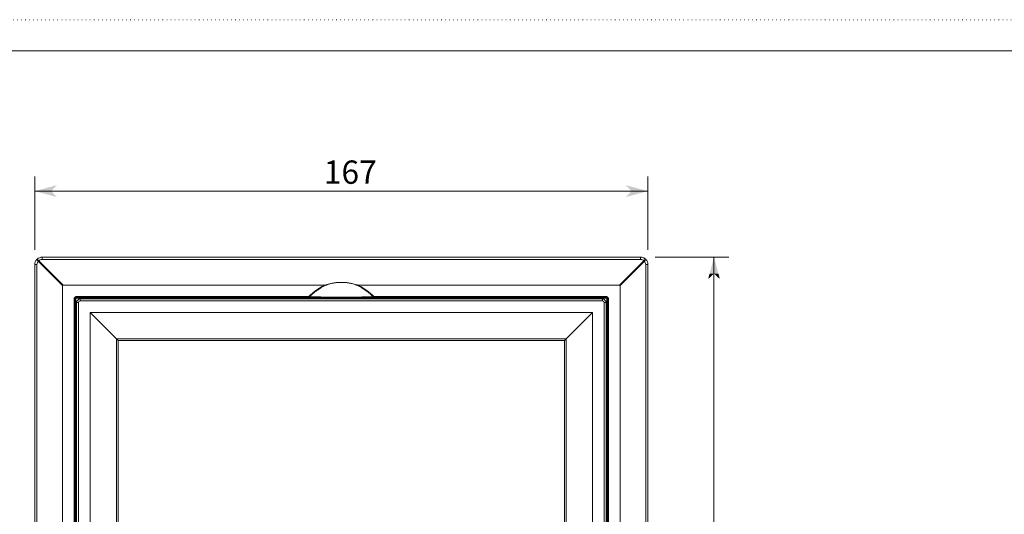
# Model space of a CAD drawing. Extents: x -412 to 408, y -291 to 286.
# Drawn here: x -270 to -2, y 151 to 286 of the extents above; entities that cross this region are included whole.
import ezdxf

# ---------------------------------------------------------------- set-up
doc = ezdxf.new("R2010")
doc.units = 0
doc.header["$MEASUREMENT"] = 0
doc.linetypes.add('DOT', pattern=[1, 0, -1])
for name, color, linetype in [('____1', 5, 'Continuous'), ('______', 7, 'Continuous'), ('________1________1', 7, 'Continuous'), ('___G', 7, 'DOT')]:
    doc.layers.add(name, color=color, linetype=linetype)
doc.styles.add('Style1', font='ＭＳ ゴシック')
doc.dimstyles.new('DS2', dxfattribs={"dimtxt": 6.35, "dimasz": 3, "dimexe": 2, "dimexo": 2, "dimgap": 1, "dimtad": 1, "dimdec": 3, "dimdsep": 46, "dimtxsty": 'Standard', "dimcen": 0.09, "dimclrd": 7, "dimclre": 7, "dimclrt": 7, "dimadec": 0, "dimazin": 0, "dimtfac": 1, "dimtdec": 4, "dimtofl": 0, "dimtmove": 0, "dimatfit": 3, "dimfxl": 1, "dimtolj": 1, "dimtzin": 0, "dimarcsym": 0})

# ---------------------------------------------------------------- blocks, each defined once
blk = doc.blocks.new('C2')
at = {"layer": '________1________1', "color": 5, "linetype": 'Continuous', "lineweight": 18}
for p, q in [((-265.72, 220.98), (-265.75, 220.95)), ((-265.72, 220.98), (-265.69, 221.01)), ((-265.68, 220.95), (-265.72, 220.98)), ((-265.59, 220.85), (-265.68, 220.95)), ((-265.44, 220.71), (-265.59, 220.85)), ((-265.27, 220.53), (-265.44, 220.71)), ((-258.71, 213.84), (-265.33, 220.47)), ((-258.58, 213.97), (-265.2, 220.6)), ((-264.3, 221.39), (-264.3, 221.57)), ((-264.3, 221.57), (-101.3, 221.57)), ((-264.3, 220.96), (-264.3, 221.39)), ((-264.3, 220.96), (-101.3, 220.96)), ((-107.03, 213.97), (-100.4, 220.6)), ((-106.9, 213.84), (-100.27, 220.47)), ((-101.3, 221.39), (-101.3, 221.57)), ((-101.3, 220.96), (-101.3, 221.39)), ((-100.34, 220.53), (-100.16, 220.71)), ((-100.16, 220.71), (-100.02, 220.85)), ((-100.02, 220.85), (-99.92, 220.95)), ((-99.89, 220.98), (-99.92, 221.01)), ((-99.92, 220.95), (-99.89, 220.98)), ((-99.89, 220.98), (-99.86, 220.95)), ((-266.13, 219.57), (-266.3, 219.57)), ((-266.3, 56.57), (-266.3, 219.57)), ((-265.69, 219.57), (-266.13, 219.57)), ((-265.69, 56.57), (-265.69, 219.57)), ((-99.91, 219.57), (-99.48, 219.57)), ((-99.91, 219.57), (-99.91, 56.57)), ((-99.48, 219.57), (-99.3, 219.57)), ((-99.3, 219.57), (-99.3, 56.57)), ((-258.71, 62.29), (-258.71, 213.84)), ((-258.58, 213.97), (-187.22, 213.97)), ((-178.39, 213.97), (-107.03, 213.97)), ((-106.9, 213.84), (-106.9, 62.29)), ((-255.39, 210.06), (-255.6, 210.06)), ((-255.6, 66.07), (-255.6, 210.06)), ((-255.3, 210.06), (-255.39, 210.06)), ((-255.32, 210.59), (-255.37, 210.63)), ((-255.29, 210.55), (-255.32, 210.59)), ((-255.26, 210.03), (-255.3, 210.06)), ((-255.3, 66.07), (-255.3, 210.06)), ((-255.25, 210.51), (-255.29, 210.55)), ((-255.22, 210.48), (-255.25, 210.51)), ((-255.19, 210.45), (-255.22, 210.48)), ((-255.17, 210.43), (-255.19, 210.45)), ((-255.16, 210.42), (-255.17, 210.43)), ((-255.15, 210.42), (-255.16, 210.42)), ((-255.1, 210.37), (-255.12, 210.38)), ((-255.06, 210.33), (-255.1, 210.37)), ((-254.8, 210.65), (-254.8, 210.86)), ((-191.67, 210.86), (-254.8, 210.86)), ((-254.8, 210.56), (-254.8, 210.65)), ((-254.76, 210.53), (-254.8, 210.56)), ((-254.8, 210.56), (-191.67, 210.56)), ((-253.9, 210.02), (-253.9, 210.17)), ((-111.7, 210.17), (-253.9, 210.17)), ((-253.9, 209.67), (-253.9, 210.02)), ((-253.9, 209.67), (-111.7, 209.67)), ((-253.28, 210.17), (-253.39, 210.4)), ((-252.78, 210.45), (-252.81, 210.5)), ((-252.78, 210.45), (-252.76, 210.3)), ((-239.42, 210.45), (-252.78, 210.45)), ((-252.76, 210.3), (-252.73, 210.17)), ((-239.42, 210.45), (-239.33, 210.43)), ((-239.33, 210.17), (-239.33, 210.43)), ((-239.05, 210.36), (-239.33, 210.43)), ((-239.33, 210.32), (-237.05, 210.32)), ((-237.05, 210.36), (-235.05, 210.36)), ((-237.05, 210.18), (-237.05, 210.32)), ((-237.05, 210.17), (-237.05, 210.18)), ((-237.05, 210.17), (-237.05, 210.18)), ((-234.77, 210.43), (-235.05, 210.36)), ((-235.05, 210.17), (-235.05, 210.36)), ((-234.77, 210.43), (-234.68, 210.45)), ((-234.77, 210.43), (-234.77, 210.17)), ((-130.92, 210.45), (-234.68, 210.45)), ((-191.67, 210.65), (-191.67, 210.86)), ((-191.54, 210.73), (-191.67, 210.86)), ((-191.67, 210.56), (-191.67, 210.65)), ((-174, 210.7), (-174.07, 210.73)), ((-174, 210.7), (-173.99, 210.65)), ((-173.93, 210.86), (-110.81, 210.86)), ((-173.93, 210.56), (-110.81, 210.56)), ((-130.84, 210.43), (-130.92, 210.45)), ((-130.84, 210.43), (-130.56, 210.36)), ((-130.84, 210.43), (-130.84, 210.17)), ((-130.56, 210.17), (-130.56, 210.36)), ((-128.56, 210.36), (-130.56, 210.36)), ((-128.56, 210.18), (-128.56, 210.32)), ((-126.28, 210.32), (-128.56, 210.32)), ((-128.55, 210.17), (-128.56, 210.18)), ((-128.56, 210.17), (-128.56, 210.18)), ((-126.56, 210.36), (-126.28, 210.43)), ((-126.19, 210.45), (-126.28, 210.43)), ((-126.28, 210.17), (-126.28, 210.43)), ((-126.19, 210.45), (-112.82, 210.45)), ((-112.85, 210.3), (-112.87, 210.17)), ((-112.82, 210.45), (-112.85, 210.3)), ((-112.82, 210.45), (-112.8, 210.5)), ((-112.33, 210.17), (-112.22, 210.4)), ((-111.7, 210.02), (-111.7, 210.17)), ((-111.7, 209.67), (-111.7, 210.02)), ((-110.84, 210.53), (-110.81, 210.56)), ((-110.81, 210.65), (-110.81, 210.86)), ((-110.81, 210.56), (-110.81, 210.65)), ((-110.54, 210.33), (-110.5, 210.37)), ((-110.5, 210.37), (-110.49, 210.38)), ((-110.45, 210.42), (-110.43, 210.43)), ((-110.45, 210.42), (-110.45, 210.42)), ((-110.43, 210.43), (-110.42, 210.45)), ((-110.42, 210.45), (-110.39, 210.48)), ((-110.39, 210.48), (-110.36, 210.51)), ((-110.36, 210.51), (-110.32, 210.55)), ((-110.34, 210.03), (-110.31, 210.06)), ((-110.32, 210.55), (-110.28, 210.59)), ((-110.31, 210.06), (-110.22, 210.06)), ((-110.31, 210.06), (-110.31, 66.07)), ((-110.28, 210.59), (-110.24, 210.63)), ((-110.22, 210.06), (-110.01, 210.06)), ((-110.01, 210.06), (-110.01, 66.07)), ((-255.18, 208.05), (-255.24, 208.07)), ((-255.18, 208.05), (-255.04, 208.02)), ((-255.18, 194.68), (-255.18, 208.05)), ((-254.9, 208.54), (-255.14, 208.65)), ((-255.04, 208.02), (-254.9, 208)), ((-254.76, 209.17), (-254.9, 209.17)), ((-254.9, 209.17), (-254.9, 66.97)), ((-254.4, 209.17), (-254.76, 209.17)), ((-254.4, 66.97), (-254.4, 209.17)), ((-111.2, 209.17), (-110.85, 209.17)), ((-111.2, 209.17), (-111.2, 66.97)), ((-110.85, 209.17), (-110.7, 209.17)), ((-110.7, 66.97), (-110.7, 209.17)), ((-110.7, 208.54), (-110.47, 208.65)), ((-110.57, 208.02), (-110.7, 208)), ((-110.42, 208.05), (-110.57, 208.02)), ((-110.42, 208.05), (-110.37, 208.07)), ((-110.42, 194.68), (-110.42, 208.05)), ((-251.2, 206.46), (-244.04, 199.3)), ((-251.2, 69.67), (-251.2, 206.46)), ((-251.2, 206.46), (-114.41, 206.46)), ((-114.41, 206.46), (-121.57, 199.3)), ((-114.41, 206.46), (-114.41, 69.67)), ((-244.04, 76.83), (-244.04, 199.3)), ((-244.04, 199.3), (-121.57, 199.3)), ((-243.6, 198.87), (-244.04, 199.3)), ((-243.6, 77.27), (-243.6, 198.87)), ((-243.6, 198.87), (-122, 198.87)), ((-122, 198.87), (-121.57, 199.3)), ((-122, 198.87), (-122, 77.27)), ((-121.57, 199.3), (-121.57, 76.83)), ((-255.18, 194.68), (-255.16, 194.59)), ((-255.09, 194.31), (-255.16, 194.59)), ((-254.9, 194.59), (-255.16, 194.59)), ((-255.06, 194.59), (-255.06, 192.31)), ((-110.7, 194.59), (-110.44, 194.59)), ((-110.55, 194.59), (-110.55, 192.31)), ((-110.51, 194.31), (-110.44, 194.59)), ((-110.42, 194.68), (-110.44, 194.59)), ((-255.09, 192.31), (-255.09, 190.31)), ((-254.92, 192.31), (-255.06, 192.31)), ((-254.9, 192.31), (-254.92, 192.31)), ((-254.9, 192.31), (-254.92, 192.31)), ((-110.7, 192.31), (-110.69, 192.31)), ((-110.7, 192.31), (-110.69, 192.31)), ((-110.69, 192.31), (-110.55, 192.31)), ((-110.51, 192.31), (-110.51, 190.31)), ((-255.16, 190.03), (-255.18, 189.95)), ((-255.18, 189.95), (-255.18, 86.19)), ((-255.16, 190.03), (-255.09, 190.31)), ((-255.16, 190.03), (-254.9, 190.03)), ((-254.9, 190.31), (-255.09, 190.31)), ((-110.7, 190.31), (-110.51, 190.31)), ((-110.44, 190.03), (-110.7, 190.03)), ((-110.44, 190.03), (-110.51, 190.31)), ((-110.44, 190.03), (-110.42, 189.95)), ((-110.42, 86.19), (-110.42, 189.95))]:
    blk.add_line(p, q, dxfattribs=at)
for centre, radius, start, end in [((-264.3, 219.57), 2, 90, 133.7796), ((-264.39, 219.57), 1.3, 136.2204, 180), ((-260.01, 215.27), 7.44, 134.9997, 135.7103), ((-260.01, 215.27), 7.44, 134.2897, 135.0003), ((-264.3, 219.66), 1.3, 90, 133.7796), ((-101.3, 219.66), 1.3, 46.2204, 90), ((-105.6, 215.27), 7.44, 44.9997, 45.7103), ((-105.6, 215.27), 7.44, 44.2897, 45.0003), ((-101.21, 219.57), 1.3, 0, 43.7796), ((-101.3, 219.57), 2, 0, 43.7796), ((-253.9, 209.17), 1, 135, 180), ((-253.9, 209.17), 1, 90, 135), ((-253.9, 209.17), 0.5, 90, 180), ((-272.29, 250.77), 106.14, -22.1764, -22.0817), ((-111.7, 209.17), 1, 45, 90), ((-111.7, 209.17), 0.5, 0, 90), ((-111.7, 209.17), 1, 0, 45)]:
    blk.add_arc(centre, radius, start, end, dxfattribs=at)
for points, knots in [([(-265.75, 220.95), (-265.91, 220.77), (-266.05, 220.57), (-266.26, 220.05), (-266.3, 219.81), (-266.3, 219.57)], [0, 0, 0, 0, 0.500242, 0.500242, 1, 1, 1, 1]), ([(-265.33, 220.47), (-265.36, 220.5), (-265.42, 220.55), (-265.5, 220.64), (-265.58, 220.72), (-265.64, 220.79), (-265.69, 220.85), (-265.73, 220.9), (-265.74, 220.93), (-265.75, 220.95), (-265.75, 220.95)], [0, 0, 0, 0, 0.19728, 0.384461, 0.555258, 0.703962, 0.825667, 0.916507, 0.974098, 1, 1, 1, 1]), ([(-265.2, 220.6), (-265.23, 220.63), (-265.29, 220.69), (-265.37, 220.77), (-265.45, 220.84), (-265.52, 220.91), (-265.58, 220.95), (-265.63, 220.99), (-265.66, 221.01), (-265.68, 221.01), (-265.69, 221.01)], [0, 0, 0, 0, 0.19728, 0.384461, 0.555258, 0.703962, 0.825667, 0.916507, 0.974098, 1, 1, 1, 1]), ([(-99.92, 221.01), (-100.09, 221.18), (-100.3, 221.32), (-100.82, 221.53), (-101.06, 221.56), (-101.3, 221.57)], [0, 0, 0, 0, 0.500242, 0.500242, 1, 1, 1, 1]), ([(-100.4, 220.6), (-100.37, 220.63), (-100.32, 220.69), (-100.23, 220.77), (-100.15, 220.84), (-100.08, 220.91), (-100.02, 220.95), (-99.97, 220.99), (-99.94, 221.01), (-99.92, 221.01), (-99.92, 221.01)], [0, 0, 0, 0, 0.19728, 0.384461, 0.555258, 0.703962, 0.825667, 0.916507, 0.974098, 1, 1, 1, 1]), ([(-100.27, 220.47), (-100.24, 220.5), (-100.18, 220.55), (-100.1, 220.64), (-100.03, 220.72), (-99.96, 220.79), (-99.91, 220.85), (-99.88, 220.9), (-99.86, 220.93), (-99.85, 220.95), (-99.86, 220.95)], [0, 0, 0, 0, 0.19728, 0.384461, 0.555258, 0.703962, 0.825667, 0.916507, 0.974098, 1, 1, 1, 1]), ([(-182.8, 214.7), (-182.93, 214.7), (-183.19, 214.69), (-183.58, 214.67), (-183.97, 214.64), (-184.36, 214.6), (-184.75, 214.54), (-185.14, 214.48), (-185.53, 214.4), (-185.78, 214.33), (-185.91, 214.3)], [0, 0, 0, 0, 0.124188, 0.248454, 0.372876, 0.497531, 0.622496, 0.747847, 0.873657, 1, 1, 1, 1]), ([(-179.69, 214.3), (-179.82, 214.33), (-180.08, 214.4), (-180.46, 214.48), (-180.85, 214.54), (-181.24, 214.6), (-181.63, 214.64), (-182.02, 214.67), (-182.41, 214.69), (-182.67, 214.7), (-182.8, 214.7)], [0, 0, 0, 0, 0.126343, 0.252153, 0.377504, 0.502469, 0.627124, 0.751546, 0.875812, 1, 1, 1, 1]), ([(-258.67, 213.94), (-258.68, 213.94), (-258.68, 213.93), (-258.69, 213.92), (-258.69, 213.91), (-258.7, 213.9), (-258.7, 213.88), (-258.71, 213.87), (-258.71, 213.86), (-258.71, 213.85), (-258.71, 213.84)], [0, 0, 0, 0, 0.109359, 0.220383, 0.334663, 0.453659, 0.578663, 0.710787, 0.850972, 1, 1, 1, 1]), ([(-258.58, 213.97), (-258.58, 213.97), (-258.59, 213.97), (-258.61, 213.97), (-258.62, 213.97), (-258.63, 213.96), (-258.65, 213.96), (-258.66, 213.95), (-258.67, 213.95), (-258.67, 213.94), (-258.67, 213.94)], [0, 0, 0, 0, 0.149028, 0.289213, 0.421337, 0.546341, 0.665337, 0.779617, 0.890641, 1, 1, 1, 1]), ([(-187.22, 213.97), (-187.41, 213.88), (-187.8, 213.7), (-188.37, 213.39), (-188.93, 213.05), (-189.5, 212.68), (-190.05, 212.27), (-190.6, 211.83), (-191.14, 211.36), (-191.49, 211.03), (-191.67, 210.86)], [0, 0, 0, 0, 0.116655, 0.235382, 0.356358, 0.479744, 0.605683, 0.734301, 0.865709, 1, 1, 1, 1]), ([(-185.91, 214.3), (-186.16, 214.22), (-186.65, 214.05), (-187.37, 213.73), (-188.09, 213.36), (-188.8, 212.94), (-189.5, 212.46), (-190.2, 211.94), (-190.88, 211.36), (-191.32, 210.94), (-191.54, 210.73)], [0, 0, 0, 0, 0.115032, 0.232308, 0.352175, 0.474944, 0.600892, 0.730255, 0.863235, 1, 1, 1, 1]), ([(-187.22, 213.97), (-187.13, 213.97), (-186.96, 214.01), (-186.52, 214.13), (-186.23, 214.22), (-185.91, 214.3)], [0, 0, 0, 0, 0.500857, 0.500857, 1, 1, 1, 1]), ([(-174.07, 210.73), (-174.28, 210.94), (-174.73, 211.36), (-175.41, 211.94), (-176.1, 212.46), (-176.8, 212.94), (-177.51, 213.36), (-178.23, 213.73), (-178.96, 214.05), (-179.45, 214.22), (-179.69, 214.3)], [0, 0, 0, 0, 0.136765, 0.269745, 0.399108, 0.525056, 0.647825, 0.767692, 0.884968, 1, 1, 1, 1]), ([(-179.69, 214.3), (-179.15, 214.16), (-178.72, 214.03), (-178.46, 213.98), (-178.42, 213.97), (-178.39, 213.97)], [0, 0, 0, 0, 0.854501, 0.854501, 1, 1, 1, 1]), ([(-173.93, 210.86), (-174.11, 211.03), (-174.46, 211.36), (-175.01, 211.83), (-175.55, 212.27), (-176.11, 212.68), (-176.67, 213.05), (-177.24, 213.39), (-177.81, 213.7), (-178.19, 213.88), (-178.39, 213.97)], [0, 0, 0, 0, 0.134291, 0.265699, 0.394317, 0.520256, 0.643642, 0.764618, 0.883345, 1, 1, 1, 1]), ([(-106.93, 213.94), (-106.93, 213.94), (-106.94, 213.95), (-106.95, 213.95), (-106.96, 213.96), (-106.97, 213.96), (-106.98, 213.97), (-107, 213.97), (-107.01, 213.97), (-107.02, 213.97), (-107.03, 213.97)], [0, 0, 0, 0, 0.109359, 0.220383, 0.334663, 0.453659, 0.578663, 0.710787, 0.850972, 1, 1, 1, 1]), ([(-106.9, 213.84), (-106.9, 213.85), (-106.9, 213.86), (-106.9, 213.87), (-106.9, 213.88), (-106.91, 213.9), (-106.91, 213.91), (-106.92, 213.92), (-106.92, 213.93), (-106.93, 213.94), (-106.93, 213.94)], [0, 0, 0, 0, 0.149028, 0.289213, 0.421337, 0.546341, 0.665337, 0.779617, 0.890641, 1, 1, 1, 1]), ([(-255.6, 210.06), (-255.6, 210.09), (-255.6, 210.14), (-255.59, 210.22), (-255.57, 210.3), (-255.54, 210.37), (-255.51, 210.44), (-255.47, 210.51), (-255.42, 210.57), (-255.38, 210.61), (-255.37, 210.63)], [0, 0, 0, 0, 0.125003, 0.250004, 0.375005, 0.500005, 0.625004, 0.750003, 0.875002, 1, 1, 1, 1]), ([(-254.8, 210.86), (-254.83, 210.86), (-254.88, 210.86), (-254.96, 210.85), (-255.03, 210.83), (-255.11, 210.8), (-255.18, 210.77), (-255.25, 210.73), (-255.31, 210.68), (-255.35, 210.65), (-255.37, 210.63)], [0, 0, 0, 0, 0.125003, 0.250004, 0.375005, 0.500005, 0.625004, 0.750003, 0.875002, 1, 1, 1, 1]), ([(-255.3, 210.06), (-255.3, 210.08), (-255.3, 210.11), (-255.29, 210.16), (-255.28, 210.21), (-255.26, 210.26), (-255.24, 210.3), (-255.22, 210.34), (-255.19, 210.38), (-255.17, 210.41), (-255.15, 210.42)], [0, 0, 0, 0, 0.125006, 0.250009, 0.375011, 0.500011, 0.62501, 0.750007, 0.875004, 1, 1, 1, 1]), ([(-255.26, 210.03), (-255.26, 210.05), (-255.26, 210.08), (-255.26, 210.13), (-255.24, 210.17), (-255.23, 210.22), (-255.21, 210.27), (-255.18, 210.31), (-255.15, 210.35), (-255.13, 210.37), (-255.12, 210.38)], [0, 0, 0, 0, 0.125184, 0.250302, 0.375357, 0.500357, 0.625311, 0.750227, 0.87512, 1, 1, 1, 1]), ([(-255.12, 210.19), (-255.13, 210.18), (-255.15, 210.17), (-255.18, 210.16), (-255.21, 210.14), (-255.23, 210.12), (-255.24, 210.1), (-255.26, 210.08), (-255.26, 210.05), (-255.26, 210.04), (-255.26, 210.03)], [0, 0, 0, 0, 0.149657, 0.292148, 0.426921, 0.553853, 0.67334, 0.786369, 0.894541, 1, 1, 1, 1]), ([(-255.26, 210.03), (-255.26, 209.95), (-255.26, 209.81), (-255.26, 209.59), (-255.26, 209.39), (-255.26, 209.19), (-255.26, 209), (-255.25, 208.81), (-255.25, 208.64), (-255.25, 208.52), (-255.25, 208.47)], [0, 0, 0, 0, 0.141938, 0.279235, 0.411788, 0.539495, 0.662261, 0.779993, 0.892601, 1, 1, 1, 1]), ([(-254.8, 210.56), (-254.82, 210.56), (-254.85, 210.56), (-254.9, 210.56), (-254.95, 210.54), (-254.99, 210.53), (-255.04, 210.51), (-255.08, 210.48), (-255.12, 210.45), (-255.14, 210.43), (-255.15, 210.42)], [0, 0, 0, 0, 0.125006, 0.250009, 0.375011, 0.500011, 0.62501, 0.750007, 0.875004, 1, 1, 1, 1]), ([(-255.14, 208.65), (-255.14, 208.71), (-255.14, 208.82), (-255.13, 208.99), (-255.13, 209.17), (-255.13, 209.36), (-255.13, 209.56), (-255.13, 209.76), (-255.13, 209.97), (-255.12, 210.11), (-255.12, 210.19)], [0, 0, 0, 0, 0.107391, 0.219994, 0.337722, 0.460487, 0.588195, 0.720751, 0.858054, 1, 1, 1, 1]), ([(-254.76, 210.53), (-254.78, 210.53), (-254.81, 210.53), (-254.86, 210.52), (-254.91, 210.51), (-254.96, 210.49), (-255, 210.47), (-255.04, 210.45), (-255.08, 210.42), (-255.11, 210.39), (-255.12, 210.38)], [0, 0, 0, 0, 0.125184, 0.250302, 0.375357, 0.500357, 0.625311, 0.750227, 0.87512, 1, 1, 1, 1]), ([(-255.12, 210.19), (-255.12, 210.21), (-255.12, 210.24), (-255.1, 210.29), (-255.08, 210.31), (-255.06, 210.33)], [0, 0, 0, 0, 0.508888, 0.508888, 1, 1, 1, 1]), ([(-254.92, 210.39), (-254.95, 210.39), (-254.98, 210.38), (-255.02, 210.36), (-255.05, 210.35), (-255.06, 210.33)], [0, 0, 0, 0, 0.508888, 0.508888, 1, 1, 1, 1]), ([(-254.92, 210.39), (-254.92, 210.4), (-254.91, 210.42), (-254.89, 210.45), (-254.88, 210.47), (-254.86, 210.49), (-254.83, 210.51), (-254.81, 210.52), (-254.79, 210.53), (-254.77, 210.53), (-254.76, 210.53)], [0, 0, 0, 0, 0.149657, 0.292148, 0.426921, 0.553853, 0.67334, 0.786369, 0.894541, 1, 1, 1, 1]), ([(-253.39, 210.4), (-253.44, 210.4), (-253.55, 210.4), (-253.73, 210.4), (-253.91, 210.4), (-254.1, 210.4), (-254.29, 210.39), (-254.5, 210.39), (-254.71, 210.39), (-254.85, 210.39), (-254.92, 210.39)], [0, 0, 0, 0, 0.107391, 0.219994, 0.337722, 0.460487, 0.588195, 0.720751, 0.858054, 1, 1, 1, 1]), ([(-254.76, 210.53), (-254.69, 210.53), (-254.55, 210.53), (-254.33, 210.53), (-254.12, 210.52), (-253.92, 210.52), (-253.73, 210.52), (-253.55, 210.52), (-253.37, 210.52), (-253.26, 210.52), (-253.2, 210.51)], [0, 0, 0, 0, 0.141938, 0.279235, 0.411788, 0.539495, 0.662261, 0.779993, 0.892601, 1, 1, 1, 1]), ([(-253.39, 210.4), (-253.38, 210.41), (-253.37, 210.43), (-253.35, 210.45), (-253.33, 210.47), (-253.31, 210.48), (-253.28, 210.5), (-253.25, 210.51), (-253.23, 210.51), (-253.21, 210.51), (-253.2, 210.51)], [0, 0, 0, 0, 0.135611, 0.267795, 0.396527, 0.521961, 0.644434, 0.764462, 0.882719, 1, 1, 1, 1]), ([(-253.14, 210.17), (-253.16, 210.21), (-253.2, 210.25), (-253.28, 210.33), (-253.33, 210.37), (-253.39, 210.4)], [0, 0, 0, 0, 0.441885, 0.441885, 1, 1, 1, 1]), ([(-253.2, 210.51), (-253.12, 210.51), (-253.01, 210.51), (-252.89, 210.51), (-252.84, 210.51), (-252.81, 210.5), (-252.81, 210.5), (-252.81, 210.5), (-252.81, 210.5), (-252.81, 210.5), (-252.81, 210.5), (-252.81, 210.5), (-252.81, 210.5), (-252.81, 210.5)], [0, 0, 0, 0, 0.675911, 0.675911, 0.959419, 0.959419, 0.989757, 0.989757, 0.996515, 0.996515, 0.99885, 0.99885, 1, 1, 1, 1]), ([(-253.11, 210.17), (-253.11, 210.18), (-253.11, 210.19), (-253.11, 210.22), (-253.11, 210.24), (-253.1, 210.27), (-253.09, 210.29), (-253.09, 210.32), (-253.08, 210.34), (-253.07, 210.36), (-253.06, 210.36)], [0, 0, 0, 0, 0.124998, 0.249997, 0.374997, 0.499996, 0.624996, 0.749997, 0.874998, 1, 1, 1, 1]), ([(-253.04, 210.31), (-253.04, 210.3), (-253.05, 210.29), (-253.05, 210.28), (-253.06, 210.26), (-253.07, 210.24), (-253.07, 210.22), (-253.08, 210.2), (-253.08, 210.19), (-253.08, 210.17), (-253.08, 210.17)], [0, 0, 0, 0, 0.125001, 0.250002, 0.375003, 0.500003, 0.625003, 0.750002, 0.875001, 1, 1, 1, 1]), ([(-253.06, 210.36), (-253.06, 210.37), (-253.04, 210.39), (-253.01, 210.42), (-252.99, 210.45), (-252.95, 210.47), (-252.92, 210.48), (-252.88, 210.49), (-252.85, 210.5), (-252.82, 210.5), (-252.81, 210.5)], [0, 0, 0, 0, 0.124999, 0.249999, 0.374999, 0.499999, 0.625, 0.75, 0.875, 1, 1, 1, 1]), ([(-252.78, 210.45), (-252.8, 210.45), (-252.82, 210.45), (-252.86, 210.44), (-252.89, 210.43), (-252.93, 210.41), (-252.96, 210.39), (-252.99, 210.37), (-253.01, 210.34), (-253.03, 210.32), (-253.04, 210.31)], [0, 0, 0, 0, 0.125, 0.25, 0.375, 0.500001, 0.625001, 0.750001, 0.875001, 1, 1, 1, 1]), ([(-239.42, 210.45), (-239.41, 210.45), (-239.41, 210.44), (-239.41, 210.44), (-239.41, 210.42), (-239.41, 210.41), (-239.41, 210.39), (-239.41, 210.36), (-239.4, 210.33), (-239.4, 210.31), (-239.4, 210.3)], [0, 0, 0, 0, 0.022028, 0.073894, 0.156563, 0.269519, 0.411789, 0.582065, 0.778754, 1, 1, 1, 1]), ([(-239.4, 210.3), (-239.4, 210.29), (-239.4, 210.28), (-239.4, 210.27), (-239.4, 210.25), (-239.4, 210.24), (-239.4, 210.22), (-239.4, 210.2), (-239.4, 210.18), (-239.4, 210.17), (-239.4, 210.17)], [0, 0, 0, 0, 0.111599, 0.227427, 0.347292, 0.470995, 0.598332, 0.729091, 0.863054, 1, 1, 1, 1]), ([(-234.7, 210.3), (-234.69, 210.31), (-234.69, 210.33), (-234.69, 210.36), (-234.69, 210.39), (-234.69, 210.41), (-234.69, 210.42), (-234.69, 210.44), (-234.69, 210.44), (-234.68, 210.45), (-234.68, 210.45)], [0, 0, 0, 0, 0.221246, 0.417935, 0.588211, 0.730481, 0.843437, 0.926106, 0.977972, 1, 1, 1, 1]), ([(-234.7, 210.17), (-234.7, 210.17), (-234.7, 210.18), (-234.7, 210.2), (-234.7, 210.22), (-234.7, 210.24), (-234.7, 210.25), (-234.7, 210.27), (-234.7, 210.28), (-234.7, 210.29), (-234.7, 210.3)], [0, 0, 0, 0, 0.136946, 0.270909, 0.401668, 0.529005, 0.652708, 0.772574, 0.888401, 1, 1, 1, 1]), ([(-191.67, 210.56), (-191.66, 210.56), (-191.65, 210.57), (-191.63, 210.58), (-191.61, 210.59), (-191.59, 210.61), (-191.58, 210.63), (-191.56, 210.66), (-191.55, 210.69), (-191.54, 210.72), (-191.54, 210.73)], [0, 0, 0, 0, 0.090783, 0.186962, 0.292427, 0.409555, 0.539344, 0.681708, 0.835756, 1, 1, 1, 1]), ([(-173.93, 210.56), (-174.64, 210.56), (-176.08, 210.55), (-178.27, 210.55), (-180.52, 210.54), (-182.8, 210.54), (-185.08, 210.54), (-187.33, 210.55), (-189.53, 210.55), (-190.96, 210.56), (-191.67, 210.56)], [0, 0, 0, 0, 0.119309, 0.243475, 0.370914, 0.5, 0.629086, 0.756525, 0.880691, 1, 1, 1, 1]), ([(-191.54, 210.73), (-191.2, 210.73), (-190.5, 210.72), (-189.45, 210.71), (-188.37, 210.71), (-187.28, 210.7), (-186.17, 210.7), (-185.06, 210.7), (-183.93, 210.69), (-183.18, 210.69), (-182.8, 210.69)], [0, 0, 0, 0, 0.117903, 0.238621, 0.361769, 0.486954, 0.613776, 0.74183, 0.870709, 1, 1, 1, 1]), ([(-182.8, 210.69), (-182.43, 210.69), (-181.67, 210.69), (-180.55, 210.7), (-179.43, 210.7), (-178.32, 210.7), (-177.23, 210.71), (-176.16, 210.71), (-175.1, 210.72), (-174.41, 210.73), (-174.07, 210.73)], [0, 0, 0, 0, 0.129291, 0.25817, 0.386224, 0.513046, 0.638231, 0.761379, 0.882097, 1, 1, 1, 1]), ([(-173.99, 210.65), (-173.99, 210.64), (-173.98, 210.61), (-173.96, 210.58), (-173.96, 210.58), (-173.95, 210.57), (-173.95, 210.57), (-173.94, 210.57), (-173.94, 210.56), (-173.93, 210.56)], [0, 0, 0, 0, 0.635759, 0.635759, 0.823277, 0.823277, 0.924141, 0.924141, 1, 1, 1, 1]), ([(-130.91, 210.3), (-130.91, 210.31), (-130.91, 210.33), (-130.91, 210.36), (-130.91, 210.39), (-130.92, 210.41), (-130.92, 210.42), (-130.92, 210.44), (-130.92, 210.44), (-130.92, 210.45), (-130.92, 210.45)], [0, 0, 0, 0, 0.221246, 0.417935, 0.588211, 0.730481, 0.843437, 0.926106, 0.977972, 1, 1, 1, 1]), ([(-130.91, 210.17), (-130.91, 210.17), (-130.91, 210.18), (-130.91, 210.2), (-130.91, 210.22), (-130.91, 210.24), (-130.91, 210.25), (-130.91, 210.27), (-130.91, 210.28), (-130.91, 210.29), (-130.91, 210.3)], [0, 0, 0, 0, 0.136946, 0.270909, 0.401668, 0.529005, 0.652708, 0.772573, 0.888401, 1, 1, 1, 1]), ([(-126.19, 210.45), (-126.19, 210.45), (-126.19, 210.44), (-126.19, 210.44), (-126.19, 210.42), (-126.2, 210.41), (-126.2, 210.39), (-126.2, 210.36), (-126.2, 210.33), (-126.2, 210.31), (-126.2, 210.3)], [0, 0, 0, 0, 0.022028, 0.073894, 0.156563, 0.269519, 0.411789, 0.582065, 0.778754, 1, 1, 1, 1]), ([(-126.2, 210.3), (-126.2, 210.29), (-126.2, 210.28), (-126.2, 210.27), (-126.2, 210.25), (-126.2, 210.24), (-126.2, 210.22), (-126.2, 210.2), (-126.2, 210.18), (-126.2, 210.17), (-126.2, 210.17)], [0, 0, 0, 0, 0.111599, 0.227426, 0.347292, 0.470995, 0.598332, 0.729091, 0.863054, 1, 1, 1, 1]), ([(-112.82, 210.45), (-112.81, 210.45), (-112.78, 210.45), (-112.75, 210.44), (-112.71, 210.43), (-112.68, 210.41), (-112.65, 210.39), (-112.62, 210.37), (-112.59, 210.34), (-112.58, 210.32), (-112.57, 210.31)], [0, 0, 0, 0, 0.125, 0.25, 0.375, 0.500001, 0.625001, 0.750001, 0.875001, 1, 1, 1, 1]), ([(-112.4, 210.51), (-112.49, 210.51), (-112.6, 210.51), (-112.72, 210.51), (-112.77, 210.51), (-112.79, 210.5), (-112.79, 210.5), (-112.8, 210.5), (-112.8, 210.5), (-112.8, 210.5), (-112.8, 210.5), (-112.8, 210.5), (-112.8, 210.5), (-112.8, 210.5)], [0, 0, 0, 0, 0.675911, 0.675911, 0.959419, 0.959419, 0.989757, 0.989757, 0.996515, 0.996515, 0.99885, 0.99885, 1, 1, 1, 1]), ([(-112.54, 210.36), (-112.55, 210.37), (-112.56, 210.39), (-112.59, 210.42), (-112.62, 210.45), (-112.65, 210.47), (-112.69, 210.48), (-112.72, 210.49), (-112.76, 210.5), (-112.78, 210.5), (-112.8, 210.5)], [0, 0, 0, 0, 0.124999, 0.249999, 0.374999, 0.499999, 0.625, 0.75, 0.875, 1, 1, 1, 1]), ([(-112.57, 210.31), (-112.57, 210.3), (-112.56, 210.29), (-112.55, 210.28), (-112.54, 210.26), (-112.54, 210.24), (-112.53, 210.22), (-112.53, 210.2), (-112.52, 210.19), (-112.52, 210.17), (-112.52, 210.17)], [0, 0, 0, 0, 0.125001, 0.250002, 0.375003, 0.500003, 0.625003, 0.750002, 0.875001, 1, 1, 1, 1]), ([(-112.5, 210.17), (-112.5, 210.18), (-112.5, 210.19), (-112.5, 210.22), (-112.5, 210.24), (-112.5, 210.27), (-112.51, 210.29), (-112.52, 210.32), (-112.53, 210.34), (-112.54, 210.36), (-112.54, 210.36)], [0, 0, 0, 0, 0.124998, 0.249997, 0.374997, 0.499996, 0.624996, 0.749997, 0.874998, 1, 1, 1, 1]), ([(-112.47, 210.17), (-112.44, 210.21), (-112.41, 210.25), (-112.32, 210.33), (-112.27, 210.37), (-112.22, 210.4)], [0, 0, 0, 0, 0.441885, 0.441885, 1, 1, 1, 1]), ([(-110.84, 210.53), (-110.91, 210.53), (-111.06, 210.53), (-111.27, 210.53), (-111.48, 210.52), (-111.68, 210.52), (-111.87, 210.52), (-112.06, 210.52), (-112.23, 210.52), (-112.35, 210.52), (-112.4, 210.51)], [0, 0, 0, 0, 0.141938, 0.279235, 0.411788, 0.539495, 0.662261, 0.779993, 0.892601, 1, 1, 1, 1]), ([(-112.22, 210.4), (-112.22, 210.41), (-112.24, 210.43), (-112.26, 210.45), (-112.28, 210.47), (-112.3, 210.48), (-112.32, 210.5), (-112.35, 210.51), (-112.38, 210.51), (-112.39, 210.51), (-112.4, 210.51)], [0, 0, 0, 0, 0.135611, 0.267795, 0.396527, 0.521961, 0.644434, 0.764462, 0.882719, 1, 1, 1, 1]), ([(-112.22, 210.4), (-112.16, 210.4), (-112.05, 210.4), (-111.88, 210.4), (-111.7, 210.4), (-111.51, 210.4), (-111.31, 210.39), (-111.11, 210.39), (-110.9, 210.39), (-110.75, 210.39), (-110.68, 210.39)], [0, 0, 0, 0, 0.107391, 0.219994, 0.337722, 0.460487, 0.588195, 0.720751, 0.858054, 1, 1, 1, 1]), ([(-110.84, 210.53), (-110.82, 210.53), (-110.79, 210.53), (-110.74, 210.52), (-110.7, 210.51), (-110.65, 210.49), (-110.6, 210.47), (-110.56, 210.45), (-110.52, 210.42), (-110.5, 210.39), (-110.49, 210.38)], [0, 0, 0, 0, 0.125184, 0.250302, 0.375357, 0.500357, 0.625311, 0.750227, 0.87512, 1, 1, 1, 1]), ([(-110.68, 210.39), (-110.69, 210.4), (-110.7, 210.42), (-110.71, 210.45), (-110.73, 210.47), (-110.75, 210.49), (-110.77, 210.51), (-110.79, 210.52), (-110.82, 210.53), (-110.83, 210.53), (-110.84, 210.53)], [0, 0, 0, 0, 0.149657, 0.292148, 0.426921, 0.553853, 0.67334, 0.786369, 0.894541, 1, 1, 1, 1]), ([(-110.81, 210.86), (-110.78, 210.86), (-110.73, 210.86), (-110.65, 210.85), (-110.57, 210.83), (-110.5, 210.8), (-110.43, 210.77), (-110.36, 210.73), (-110.3, 210.68), (-110.26, 210.65), (-110.24, 210.63)], [0, 0, 0, 0, 0.125003, 0.250004, 0.375005, 0.500005, 0.625004, 0.750003, 0.875002, 1, 1, 1, 1]), ([(-110.81, 210.56), (-110.79, 210.56), (-110.76, 210.56), (-110.71, 210.56), (-110.66, 210.54), (-110.61, 210.53), (-110.57, 210.51), (-110.53, 210.48), (-110.49, 210.45), (-110.46, 210.43), (-110.45, 210.42)], [0, 0, 0, 0, 0.125006, 0.250009, 0.375011, 0.500011, 0.62501, 0.750007, 0.875004, 1, 1, 1, 1]), ([(-110.68, 210.39), (-110.66, 210.39), (-110.63, 210.38), (-110.58, 210.36), (-110.56, 210.35), (-110.54, 210.33)], [0, 0, 0, 0, 0.508888, 0.508888, 1, 1, 1, 1]), ([(-110.48, 210.19), (-110.48, 210.21), (-110.49, 210.24), (-110.51, 210.29), (-110.52, 210.31), (-110.54, 210.33)], [0, 0, 0, 0, 0.508888, 0.508888, 1, 1, 1, 1]), ([(-110.34, 210.03), (-110.34, 210.05), (-110.34, 210.08), (-110.35, 210.13), (-110.36, 210.17), (-110.38, 210.22), (-110.4, 210.27), (-110.42, 210.31), (-110.45, 210.35), (-110.48, 210.37), (-110.49, 210.38)], [0, 0, 0, 0, 0.125184, 0.250302, 0.375357, 0.500357, 0.625311, 0.750227, 0.87512, 1, 1, 1, 1]), ([(-110.47, 208.65), (-110.47, 208.71), (-110.47, 208.82), (-110.47, 208.99), (-110.47, 209.17), (-110.47, 209.36), (-110.48, 209.56), (-110.48, 209.76), (-110.48, 209.97), (-110.48, 210.11), (-110.48, 210.19)], [0, 0, 0, 0, 0.107391, 0.219994, 0.337722, 0.460487, 0.588195, 0.720751, 0.858054, 1, 1, 1, 1]), ([(-110.48, 210.19), (-110.47, 210.18), (-110.45, 210.17), (-110.42, 210.16), (-110.4, 210.14), (-110.38, 210.12), (-110.36, 210.1), (-110.35, 210.08), (-110.34, 210.05), (-110.34, 210.04), (-110.34, 210.03)], [0, 0, 0, 0, 0.149657, 0.292148, 0.426921, 0.553853, 0.67334, 0.786369, 0.894541, 1, 1, 1, 1]), ([(-110.31, 210.06), (-110.31, 210.08), (-110.31, 210.11), (-110.31, 210.16), (-110.33, 210.21), (-110.34, 210.26), (-110.36, 210.3), (-110.39, 210.34), (-110.42, 210.38), (-110.44, 210.41), (-110.45, 210.42)], [0, 0, 0, 0, 0.125006, 0.250009, 0.375011, 0.500011, 0.62501, 0.750007, 0.875004, 1, 1, 1, 1]), ([(-110.34, 210.03), (-110.34, 209.95), (-110.34, 209.81), (-110.34, 209.59), (-110.35, 209.39), (-110.35, 209.19), (-110.35, 209), (-110.35, 208.81), (-110.35, 208.64), (-110.35, 208.52), (-110.35, 208.47)], [0, 0, 0, 0, 0.141938, 0.279235, 0.411788, 0.539495, 0.662261, 0.779993, 0.892601, 1, 1, 1, 1]), ([(-110.01, 210.06), (-110.01, 210.09), (-110.01, 210.14), (-110.02, 210.22), (-110.04, 210.3), (-110.06, 210.37), (-110.1, 210.44), (-110.14, 210.51), (-110.19, 210.57), (-110.22, 210.61), (-110.24, 210.63)], [0, 0, 0, 0, 0.125003, 0.250004, 0.375005, 0.500005, 0.625004, 0.750003, 0.875002, 1, 1, 1, 1]), ([(-255.14, 208.65), (-255.15, 208.65), (-255.16, 208.63), (-255.18, 208.61), (-255.2, 208.59), (-255.22, 208.57), (-255.23, 208.54), (-255.24, 208.52), (-255.25, 208.49), (-255.25, 208.47), (-255.25, 208.47)], [0, 0, 0, 0, 0.135611, 0.267795, 0.396527, 0.521961, 0.644434, 0.764462, 0.882719, 1, 1, 1, 1]), ([(-255.25, 208.47), (-255.25, 208.38), (-255.25, 208.27), (-255.24, 208.15), (-255.24, 208.1), (-255.24, 208.08), (-255.24, 208.08), (-255.24, 208.07), (-255.24, 208.07), (-255.24, 208.07), (-255.24, 208.07), (-255.24, 208.07), (-255.24, 208.07), (-255.24, 208.07)], [0, 0, 0, 0, 0.675911, 0.675911, 0.959419, 0.959419, 0.989757, 0.989757, 0.996515, 0.996515, 0.99885, 0.99885, 1, 1, 1, 1]), ([(-255.1, 208.33), (-255.11, 208.32), (-255.13, 208.3), (-255.16, 208.28), (-255.18, 208.25), (-255.2, 208.22), (-255.22, 208.18), (-255.23, 208.15), (-255.24, 208.11), (-255.24, 208.09), (-255.24, 208.07)], [0, 0, 0, 0, 0.124999, 0.249999, 0.374999, 0.499999, 0.625, 0.75, 0.875, 1, 1, 1, 1]), ([(-255.18, 208.05), (-255.18, 208.06), (-255.18, 208.09), (-255.17, 208.12), (-255.16, 208.16), (-255.15, 208.19), (-255.13, 208.22), (-255.1, 208.25), (-255.08, 208.28), (-255.05, 208.29), (-255.04, 208.3)], [0, 0, 0, 0, 0.125, 0.25, 0.375, 0.500001, 0.625001, 0.750001, 0.875001, 1, 1, 1, 1]), ([(-254.9, 208.4), (-254.94, 208.43), (-254.98, 208.46), (-255.06, 208.55), (-255.1, 208.6), (-255.14, 208.65)], [0, 0, 0, 0, 0.441885, 0.441885, 1, 1, 1, 1]), ([(-254.9, 208.37), (-254.91, 208.37), (-254.93, 208.37), (-254.95, 208.37), (-254.98, 208.37), (-255, 208.37), (-255.03, 208.36), (-255.05, 208.35), (-255.08, 208.34), (-255.09, 208.33), (-255.1, 208.33)], [0, 0, 0, 0, 0.124998, 0.249997, 0.374997, 0.499996, 0.624996, 0.749997, 0.874998, 1, 1, 1, 1]), ([(-255.04, 208.3), (-255.04, 208.3), (-255.03, 208.31), (-255.01, 208.32), (-254.99, 208.33), (-254.98, 208.33), (-254.96, 208.34), (-254.94, 208.34), (-254.92, 208.35), (-254.91, 208.35), (-254.9, 208.35)], [0, 0, 0, 0, 0.125001, 0.250002, 0.375003, 0.500003, 0.625003, 0.750002, 0.875001, 1, 1, 1, 1]), ([(-110.7, 208.4), (-110.66, 208.43), (-110.62, 208.46), (-110.54, 208.55), (-110.5, 208.6), (-110.47, 208.65)], [0, 0, 0, 0, 0.441885, 0.441885, 1, 1, 1, 1]), ([(-110.7, 208.37), (-110.69, 208.37), (-110.68, 208.37), (-110.65, 208.37), (-110.63, 208.37), (-110.6, 208.37), (-110.58, 208.36), (-110.55, 208.35), (-110.53, 208.34), (-110.51, 208.33), (-110.51, 208.33)], [0, 0, 0, 0, 0.124998, 0.249997, 0.374997, 0.499996, 0.624996, 0.749997, 0.874998, 1, 1, 1, 1]), ([(-110.56, 208.3), (-110.57, 208.3), (-110.58, 208.31), (-110.59, 208.32), (-110.61, 208.33), (-110.63, 208.33), (-110.65, 208.34), (-110.67, 208.34), (-110.68, 208.35), (-110.7, 208.35), (-110.7, 208.35)], [0, 0, 0, 0, 0.125001, 0.250002, 0.375003, 0.500003, 0.625003, 0.750002, 0.875001, 1, 1, 1, 1]), ([(-110.42, 208.05), (-110.42, 208.06), (-110.42, 208.09), (-110.43, 208.12), (-110.44, 208.16), (-110.46, 208.19), (-110.48, 208.22), (-110.5, 208.25), (-110.53, 208.28), (-110.55, 208.29), (-110.56, 208.3)], [0, 0, 0, 0, 0.125, 0.25, 0.375, 0.500001, 0.625001, 0.750001, 0.875001, 1, 1, 1, 1]), ([(-110.51, 208.33), (-110.5, 208.32), (-110.48, 208.3), (-110.45, 208.28), (-110.42, 208.25), (-110.4, 208.22), (-110.39, 208.18), (-110.38, 208.15), (-110.37, 208.11), (-110.37, 208.09), (-110.37, 208.07)], [0, 0, 0, 0, 0.124999, 0.249999, 0.374999, 0.499999, 0.625, 0.75, 0.875, 1, 1, 1, 1]), ([(-110.47, 208.65), (-110.46, 208.65), (-110.44, 208.63), (-110.42, 208.61), (-110.4, 208.59), (-110.38, 208.57), (-110.37, 208.54), (-110.36, 208.52), (-110.36, 208.49), (-110.35, 208.47), (-110.35, 208.47)], [0, 0, 0, 0, 0.135611, 0.267795, 0.396527, 0.521961, 0.644434, 0.764462, 0.882719, 1, 1, 1, 1]), ([(-110.35, 208.47), (-110.36, 208.38), (-110.36, 208.27), (-110.36, 208.15), (-110.36, 208.1), (-110.37, 208.08), (-110.37, 208.08), (-110.37, 208.07), (-110.37, 208.07), (-110.37, 208.07), (-110.37, 208.07), (-110.37, 208.07), (-110.37, 208.07), (-110.37, 208.07)], [0, 0, 0, 0, 0.675911, 0.675911, 0.959419, 0.959419, 0.989757, 0.989757, 0.996515, 0.996515, 0.99885, 0.99885, 1, 1, 1, 1]), ([(-255.18, 194.68), (-255.18, 194.68), (-255.18, 194.68), (-255.17, 194.68), (-255.16, 194.68), (-255.14, 194.67), (-255.12, 194.67), (-255.1, 194.67), (-255.07, 194.67), (-255.05, 194.67), (-255.04, 194.67)], [0, 0, 0, 0, 0.022028, 0.073894, 0.156563, 0.269519, 0.411789, 0.582065, 0.778754, 1, 1, 1, 1]), ([(-255.04, 194.67), (-255.03, 194.67), (-255.02, 194.67), (-255, 194.67), (-254.99, 194.67), (-254.97, 194.67), (-254.96, 194.67), (-254.94, 194.67), (-254.92, 194.67), (-254.91, 194.66), (-254.9, 194.66)], [0, 0, 0, 0, 0.111599, 0.227426, 0.347292, 0.470995, 0.598332, 0.729091, 0.863054, 1, 1, 1, 1]), ([(-110.57, 194.67), (-110.58, 194.67), (-110.59, 194.67), (-110.6, 194.67), (-110.62, 194.67), (-110.63, 194.67), (-110.65, 194.67), (-110.67, 194.67), (-110.68, 194.67), (-110.7, 194.66), (-110.7, 194.66)], [0, 0, 0, 0, 0.111599, 0.227426, 0.347292, 0.470995, 0.598332, 0.729091, 0.863054, 1, 1, 1, 1]), ([(-110.42, 194.68), (-110.42, 194.68), (-110.43, 194.68), (-110.43, 194.68), (-110.45, 194.68), (-110.46, 194.67), (-110.48, 194.67), (-110.51, 194.67), (-110.54, 194.67), (-110.56, 194.67), (-110.57, 194.67)], [0, 0, 0, 0, 0.022028, 0.073894, 0.156563, 0.269519, 0.411789, 0.582065, 0.778754, 1, 1, 1, 1]), ([(-255.04, 189.96), (-255.05, 189.96), (-255.07, 189.96), (-255.1, 189.96), (-255.12, 189.96), (-255.14, 189.95), (-255.16, 189.95), (-255.17, 189.95), (-255.18, 189.95), (-255.18, 189.95), (-255.18, 189.95)], [0, 0, 0, 0, 0.221246, 0.417935, 0.588211, 0.730481, 0.843437, 0.926106, 0.977972, 1, 1, 1, 1]), ([(-254.9, 189.96), (-254.91, 189.96), (-254.92, 189.96), (-254.94, 189.96), (-254.96, 189.96), (-254.97, 189.96), (-254.99, 189.96), (-255, 189.96), (-255.02, 189.96), (-255.03, 189.96), (-255.04, 189.96)], [0, 0, 0, 0, 0.136946, 0.270909, 0.401668, 0.529005, 0.652708, 0.772573, 0.888401, 1, 1, 1, 1]), ([(-110.7, 189.96), (-110.7, 189.96), (-110.68, 189.96), (-110.67, 189.96), (-110.65, 189.96), (-110.63, 189.96), (-110.62, 189.96), (-110.6, 189.96), (-110.59, 189.96), (-110.58, 189.96), (-110.57, 189.96)], [0, 0, 0, 0, 0.136946, 0.270909, 0.401668, 0.529005, 0.652708, 0.772573, 0.888401, 1, 1, 1, 1]), ([(-110.57, 189.96), (-110.56, 189.96), (-110.54, 189.96), (-110.51, 189.96), (-110.48, 189.96), (-110.46, 189.95), (-110.45, 189.95), (-110.43, 189.95), (-110.43, 189.95), (-110.42, 189.95), (-110.42, 189.95)], [0, 0, 0, 0, 0.221246, 0.417935, 0.588211, 0.730481, 0.843437, 0.926106, 0.977972, 1, 1, 1, 1])]:
    blk.add_open_spline(points, degree=3, knots=knots, dxfattribs=at)
blk = doc.blocks.new('*D11')
at = {"layer": '____1', "color": 7, "linetype": 'Continuous', "lineweight": 18}
for p, q in [((-266.3, 223.57), (-266.3, 243.57)), ((-99.3, 223.57), (-99.3, 243.57)), ((-266.3, 239.57), (-182.8, 239.57)), ((-99.3, 239.57), (-182.8, 239.57))]:
    blk.add_line(p, q, dxfattribs=at)
at = {"layer": '____1', "color": 7, "linetype": 'Continuous', "lineweight": 5}
for points in [[(-266.3, 239.57), (-261.8, 239.57), (-260.3, 241.18)], [(-260.3, 237.96), (-260.3, 237.96), (-266.3, 239.57), (-261.8, 239.57)], [(-103.8, 239.57), (-99.3, 239.57), (-105.3, 241.18)], [(-105.3, 237.96), (-105.3, 237.96), (-103.8, 239.57), (-99.3, 239.57)]]:
    blk.add_solid(points, dxfattribs=at)
at = {"layer": '______', "color": 7, "linetype": 'Continuous', "lineweight": 18, "insert": (-187.57, 247.92), "char_height": 6.35, "width": 9.5622, "attachment_point": 1, "style": 'Style1'}
blk.add_mtext('167', dxfattribs=at)
blk = doc.blocks.new('*D12')
at = {"layer": '____1', "color": 7, "linetype": 'Continuous', "lineweight": 18}
for p, q in [((-97.3, 221.57), (-77.3, 221.57)), ((-81.3, 221.57), (-81.3, 138.07)), ((-81.3, 54.57), (-81.3, 138.07)), ((-97.3, 54.57), (-77.3, 54.57))]:
    blk.add_line(p, q, dxfattribs=at)
at = {"layer": '____1', "color": 7, "linetype": 'Continuous', "lineweight": 5}
for points in [[(-82.51, 217.07), (-80.1, 217.07), (-81.3, 221.57)], [(-82.91, 215.57), (-82.91, 215.57), (-82.51, 217.07), (-81.3, 217.07)], [(-79.69, 215.57), (-79.69, 215.57), (-81.3, 217.07), (-80.1, 217.07)], [(-82.51, 59.07), (-81.3, 59.07), (-82.91, 60.57)], [(-81.3, 54.57), (-81.3, 54.57), (-82.51, 59.07), (-80.1, 59.07)], [(-81.3, 59.07), (-80.1, 59.07), (-79.69, 60.57)]]:
    blk.add_solid(points, dxfattribs=at)
at = {"layer": '______', "color": 7, "linetype": 'Continuous', "lineweight": 18, "insert": (-89.65, 133.3), "char_height": 6.35, "width": 9.5622, "attachment_point": 1, "rotation": 90, "style": 'Style1'}
blk.add_mtext('167', dxfattribs=at)

msp = doc.modelspace()

# ---------------------------------------------------------------- linework, layer by layer
at = {"layer": '___G', "color": 7, "linetype": 'DOT', "lineweight": 5}
msp.add_line((407.7301, 286.3074), (-412.1899, 286.3074), dxfattribs=at)
at = {"layer": '___G', "color": 5, "linetype": 'Continuous', "lineweight": 18}
msp.add_line((397.7701, 277.8474), (-402.2299, 277.8474), dxfattribs=at)

# ---------------------------------------------------------------- block references
at = {"layer": '____1', "color": 5, "linetype": 'Continuous', "lineweight": 18}
msp.add_blockref('C2', (0, 0), dxfattribs=at)

# ---------------------------------------------------------------- dimensions: what is measured, and where the dimension line sits
at = {"layer": '______', "color": 7, "linetype": 'Continuous', "lineweight": 5}
dim = msp.add_linear_dim(base=(-99.3026, 239.5669), p1=(-266.3026, 219.5669), p2=(-99.3026, 219.5669), dimstyle='DS2', dxfattribs=at)
dim.commit()
dim.dimension.update_dxf_attribs({"geometry": '*D11', "text_midpoint": (-182.8026, 239.5669)})
dim = msp.add_linear_dim(base=(-81.3026, 54.5669), p1=(-101.3026, 221.5669), p2=(-101.3026, 54.5669), angle=90, dimstyle='DS2', dxfattribs=at)
dim.commit()
dim.dimension.update_dxf_attribs({"geometry": '*D12', "text_midpoint": (-81.3026, 138.0669)})

doc.saveas('drawing.dxf')
